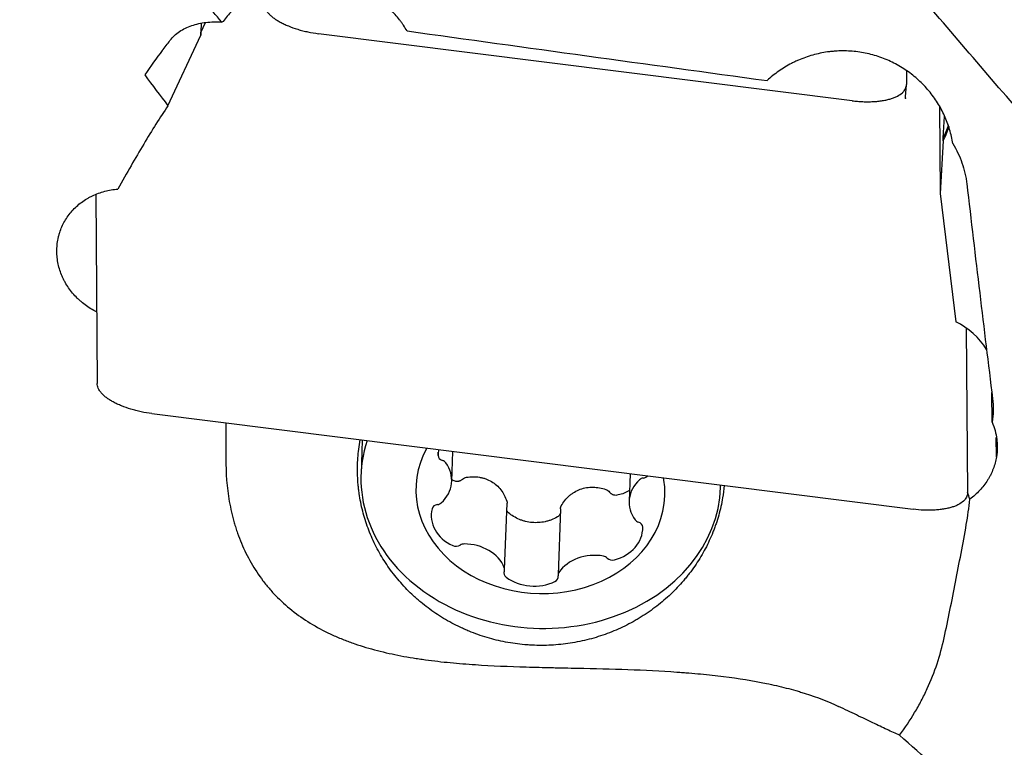
# Model space of a CAD drawing. Units: millimetres. Extents: x 174 to 305, y 152 to 286.
# Drawn here: x 240 to 254, y 208 to 219 of the extents above; entities that cross this region are included whole.
import ezdxf

# ---------------------------------------------------------------- set-up
doc = ezdxf.new("R2010")
doc.units = ezdxf.units.MM
doc.layers.add('1', color=4, linetype='Continuous')

msp = doc.modelspace()

# ---------------------------------------------------------------- linework, layer by layer
at = {"layer": '1'}
for p, q in [((242.328, 218.4207), (242.395, 218.564)), ((242.3283, 218.3802), (242.328, 218.4207)), ((241.8527, 217.3629), (242.3283, 218.3802)), ((251.7418, 217.4344), (244.0294, 218.4029)), ((252.5243, 217.8669), (252.5257, 217.6715)), ((252.51, 217.4956), (252.5251, 217.6575)), ((253.0023, 217.351), (253.0113, 216.097)), ((253.0545, 216.8971), (253.0723, 217.209)), ((253.0548, 216.8567), (253.0113, 216.097)), ((253.0548, 216.8567), (253.0545, 216.8971)), ((240.8091, 216.0796), (240.8287, 213.3508)), ((253.0113, 216.097), (253.2366, 214.2424)), ((253.3889, 214.1512), (253.4059, 211.7713)), ((253.7615, 212.7911), (253.7584, 213.2211)), ((241.6174, 212.9161), (252.622, 211.5342)), ((244.6606, 212.534), (244.6424, 212.0416)), ((253.8253, 212.2923), (253.8233, 212.5695)), ((245.7564, 212.3125), (245.7581, 212.3588)), ((245.9527, 211.9367), (245.9687, 212.3697)), ((248.532, 212.0478), (248.5174, 211.6512)), ((249.8389, 211.8501), (249.8401, 211.8835)), ((246.7181, 210.6634), (246.7534, 211.6202)), ((247.5244, 211.5406), (247.4892, 210.5862))]:
    msp.add_line(p, q, dxfattribs=at)
for centre, major_axis, ratio, start_param, end_param in [((243.9275, 218.4273), (-1.6, -0.0115), 0.906124, 6.1878314, 6.3076982), ((243.9272, 218.4677), (1.6, 0.0115), 0.906124, 3.1555183, 3.1661055), ((277.943, 223.9357), (-166.0597, 21.1439), 0.058228, 1.3804044, 1.4122545), ((252.909, 217.478), (0.4, 0.0029), 0.906124, 3.141591, 3.1705211), ((251.6023, 217.5038), (1.6, 0.0115), 0.906124, 5.8434636, 5.9829156), ((251.6026, 217.4634), (1.6, 0.0115), 0.906124, 5.8434636, 5.9985923), ((253.5799, 223.9357), (-2.3527, 23.2498), 0.043357, 1.9038769, 2.0496193), ((252.6803, 213.3297), (1.15, 0.0083), 0.906124, 0.5069746, 1.0593514), ((247.2407, 211.9458), (2.5982, -0.0957), 0.81968, 2.9112058, 6.2831853), ((247.2351, 211.7939), (1.7988, -0.0663), 0.81968, 2.7507879, 6.2831853), ((246.3571, 212.3135), (-0.6005, 0.0221), 0.81968, 6.1609703, 6.3302597), ((245.8517, 212.3127), (-0.0953, 0.0035), 0.81968, 0.0470744, 1.247405), ((245.3522, 211.9588), (-0.6005, 0.0221), 0.81968, 2.4477357, 3.7122658), ((245.7857, 212.1668), (-0.0953, 0.0035), 0.81968, 3.7122658, 4.3889977), ((248.707, 212.0627), (-0.0953, 0.0035), 0.81968, 1.7710038, 2.5484664), ((249.1179, 211.6291), (-0.6005, 0.0221), 0.81968, 5.5893284, 6.8538584), ((248.7392, 211.9082), (-0.0953, 0.0035), 0.81968, 4.9125965, 5.5893284), ((247.2351, 211.7939), (1.7988, -0.0663), 0.81968, 0, 0.1761549), ((247.2407, 211.9458), (2.5982, -0.0957), 0.81968, 0, 0.015639), ((245.7632, 211.5252), (-0.0953, 0.0035), 0.81968, 4.9125965, 6.1129272), ((245.7309, 211.6796), (-0.0953, 0.0035), 0.81968, 1.7710038, 2.4477357), ((246.2585, 211.4367), (-0.6005, 0.0221), 0.81968, 6.1129272, 7.3774572), ((248.6845, 211.421), (-0.0953, 0.0035), 0.81968, 0.5706731, 1.247405), ((248.6185, 211.2752), (-0.0953, 0.0035), 0.81968, 3.188667, 4.3889977), ((248.1131, 211.2743), (-0.6005, 0.0221), 0.81968, 1.924137, 3.188667), ((246.0132, 211.0772), (-0.0953, 0.0035), 0.81968, 1.0942719, 2.2946026), ((246.1351, 210.9556), (-0.0953, 0.0035), 0.81968, 4.7594633, 5.4361953), ((246.1436, 210.541), (-0.6005, 0.0221), 0.81968, 3.4949333, 4.7594633), ((248.0264, 210.3762), (-0.6005, 0.0221), 0.81968, 4.5421308, 5.8066609), ((248.127, 210.7812), (-0.0953, 0.0035), 0.81968, 3.8653989, 4.5421308), ((248.2736, 210.8793), (-0.0953, 0.0035), 0.81968, 0.7238063, 1.924137), ((246.8017, 210.6106), (-0.0953, 0.0035), 0.81968, 5.959794, 7.1601247), ((246.6229, 210.6669), (-0.0953, 0.0035), 0.81968, 2.8182014, 3.4949333), ((247.5845, 210.5827), (-0.0953, 0.0035), 0.81968, 5.8066609, 6.4833928), ((247.1365, 210.9171), (-0.6005, 0.0221), 0.81968, 0.8769394, 2.1414695), ((247.3966, 210.5585), (-0.0953, 0.0035), 0.81968, 2.1414695, 3.3418002)]:
    msp.add_ellipse(centre, major_axis=major_axis, ratio=ratio, start_param=start_param, end_param=end_param, dxfattribs=at)
for points, knots in [([(283.7059, 211.5525), (283.1282, 212.1404), (282.5536, 212.7417), (281.4078, 213.9685), (280.8365, 214.594), (279.6946, 215.867), (279.1241, 216.5145), (277.9811, 217.8294), (277.4086, 218.4968), (276.5464, 219.5114), (276.2584, 219.8519), (275.8974, 220.2802), (275.8252, 220.366), (275.6809, 220.5376), (275.4647, 220.7949), (275.2488, 221.0524), (274.5299, 221.9109), (273.9571, 222.5984), (272.8138, 223.9725), (272.2432, 224.6591), (271.1015, 226.0294), (270.5304, 226.713), (269.3849, 228.0748), (268.8106, 228.7531), (268.1612, 229.5118), (268.0889, 229.5961), (267.9446, 229.7643), (267.8725, 229.8482), (267.6563, 230.0994), (267.5124, 230.2661), (267.0811, 230.764), (266.7942, 231.093), (265.9352, 232.0708), (265.3645, 232.7106), (264.2247, 233.964), (263.6555, 234.5776), (262.5159, 235.777), (261.9456, 236.3627), (260.801, 237.5038), (260.2267, 238.0592), (259.577, 238.6655), (259.5048, 238.7325), (259.3605, 238.8659), (259.1443, 239.0649), (258.9285, 239.2607), (258.4974, 239.648), (258.2106, 239.9004), (257.3519, 240.6405), (256.7814, 241.1109), (255.6418, 242.0048), (255.0726, 242.4282), (253.9329, 243.2269), (253.3624, 243.6022), (252.5037, 244.1274), (252.2169, 244.2962), (251.7858, 244.5398), (251.57, 244.6592), (251.3538, 244.7749), (251.2095, 244.8513), (251.1373, 244.8891), (250.4876, 245.225), (249.9133, 245.4938), (248.7687, 245.9726), (248.1984, 246.1826), (247.0588, 246.5438), (246.4896, 246.695), (245.3498, 246.9382), (244.7792, 247.0302), (243.9202, 247.1229), (243.6333, 247.1462), (243.202, 247.1697), (242.9861, 247.1786), (242.7697, 247.1831), (242.6673, 247.1845), (242.6369, 247.1849), (242.6066, 247.1851)], [0, 0, 0, 0, 0.0417929, 0.0417929, 0.0835858, 0.0835858, 0.1253787, 0.1253787, 0.1671717, 0.1671717, 0.1880681, 0.1880681, 0.1932922, 0.1932922, 0.1985164, 0.2089646, 0.2089646, 0.2507575, 0.2507575, 0.2925504, 0.2925504, 0.3343433, 0.3343433, 0.3761362, 0.3761362, 0.3813604, 0.3813604, 0.3865845, 0.3865845, 0.3970327, 0.3970327, 0.4179292, 0.4179292, 0.4597221, 0.4597221, 0.501515, 0.501515, 0.5433079, 0.5433079, 0.5851008, 0.5851008, 0.5903249, 0.5903249, 0.5955491, 0.6059973, 0.6059973, 0.6268937, 0.6268937, 0.6686867, 0.6686867, 0.7104796, 0.7104796, 0.7522725, 0.7522725, 0.7731689, 0.7731689, 0.7836172, 0.7888413, 0.7888413, 0.7940654, 0.7940654, 0.8358583, 0.8358583, 0.8776512, 0.8776512, 0.9194441, 0.9194441, 0.9612371, 0.9612371, 0.9821335, 0.9821335, 0.9925818, 0.9978059, 0.9978059, 1, 1, 1, 1]), ([(283.7059, 201.3943), (283.1282, 201.2242), (282.5536, 201.085), (281.4078, 200.8678), (280.8365, 200.7898), (279.6946, 200.6943), (279.1241, 200.6769), (277.9811, 200.703), (277.4086, 200.7464), (276.5464, 200.858), (276.2584, 200.903), (275.8974, 200.9689), (275.8252, 200.9826), (275.6809, 201.0109), (275.4647, 201.0547), (275.2488, 201.1028), (274.5299, 201.2722), (273.9571, 201.4373), (272.8138, 201.8254), (272.2432, 202.0483), (271.1015, 202.5508), (270.5304, 202.8304), (269.3849, 203.4461), (268.8106, 203.7821), (268.1612, 204.192), (268.0889, 204.238), (267.9446, 204.3307), (267.8725, 204.3775), (267.6563, 204.5189), (267.5124, 204.6146), (267.0811, 204.9063), (266.7942, 205.1066), (265.9352, 205.725), (265.3645, 206.1602), (264.2247, 207.0745), (263.6555, 207.5537), (262.5159, 208.5544), (261.9456, 209.0759), (260.801, 210.1602), (260.2267, 210.723), (259.577, 211.3789), (259.5048, 211.4521), (259.3605, 211.5987), (259.1443, 211.8194), (258.9285, 212.0418), (258.4974, 212.4892), (258.2106, 212.7906), (257.3519, 213.7039), (256.7814, 214.325), (255.6418, 215.589), (255.0726, 216.2319), (253.9329, 217.5376), (253.3624, 218.2004), (252.5037, 219.2082), (252.2169, 219.5463), (251.7858, 220.0568), (251.57, 220.3128), (251.3538, 220.57), (251.2095, 220.7417), (251.1373, 220.8277), (250.4876, 221.6023), (249.9133, 222.2908), (248.7687, 223.6658), (248.1984, 224.3523), (247.0588, 225.7209), (246.4896, 226.403), (245.3498, 227.7609), (244.7792, 228.4366), (243.9202, 229.4435), (243.6333, 229.7781), (243.202, 230.278), (242.9861, 230.5275), (242.7697, 230.7762), (242.6254, 230.9419), (242.5532, 231.0247), (241.9038, 231.7674), (241.3298, 232.4143), (240.1856, 233.68), (239.6153, 234.2989), (238.4758, 235.5069), (237.9066, 236.096), (236.7668, 237.2429), (236.196, 237.8004), (235.3367, 238.6114), (235.0497, 238.8774), (234.6182, 239.27), (234.4742, 239.3997), (234.1858, 239.6569), (234.0413, 239.7845), (233.3197, 240.4148), (232.7445, 240.8961), (231.5951, 241.8114), (231.021, 242.2455), (229.8714, 243.0653), (229.2958, 243.451), (228.7181, 243.8114)], [0, 0, 0, 0, 0.03125, 0.03125, 0.0625, 0.0625, 0.09375, 0.09375, 0.125, 0.125, 0.140625, 0.140625, 0.1445312, 0.1445312, 0.1484375, 0.15625, 0.15625, 0.1875, 0.1875, 0.21875, 0.21875, 0.25, 0.25, 0.28125, 0.28125, 0.2851562, 0.2851562, 0.2890625, 0.2890625, 0.296875, 0.296875, 0.3125, 0.3125, 0.34375, 0.34375, 0.375, 0.375, 0.40625, 0.40625, 0.4375, 0.4375, 0.4414063, 0.4414063, 0.4453125, 0.453125, 0.453125, 0.46875, 0.46875, 0.5, 0.5, 0.53125, 0.53125, 0.5625, 0.5625, 0.578125, 0.578125, 0.5859375, 0.5898438, 0.5898438, 0.59375, 0.59375, 0.625, 0.625, 0.65625, 0.65625, 0.6875, 0.6875, 0.71875, 0.71875, 0.734375, 0.734375, 0.7421875, 0.7460938, 0.7460938, 0.75, 0.75, 0.78125, 0.78125, 0.8125, 0.8125, 0.84375, 0.84375, 0.875, 0.875, 0.890625, 0.890625, 0.8984375, 0.8984375, 0.90625, 0.90625, 0.9375, 0.9375, 0.96875, 0.96875, 1, 1, 1, 1]), ([(242.6306, 218.5714), (242.4631, 218.7674), (242.2953, 218.9642), (241.9594, 219.3595), (241.7916, 219.5575), (241.624, 219.7557)], [0, 0, 0, 0, 0.5, 0.5, 1, 1, 1, 1]), ([(245.3083, 218.4424), (245.2917, 218.47), (245.2656, 218.5107), (245.2375, 218.5505), (245.2182, 218.5768), (245.2084, 218.5899), (245.1583, 218.6543), (245.0725, 218.7517), (244.9757, 218.8381), (244.899, 218.8987), (244.8727, 218.9182), (244.8187, 218.9557), (244.791, 218.9738), (244.7067, 219.025), (244.5909, 219.086), (244.4686, 219.1326), (244.3743, 219.162), (244.3424, 219.1708), (244.2779, 219.1866), (244.2455, 219.1934), (244.1482, 219.2109), (244.0178, 219.226), (243.8862, 219.225), (243.787, 219.218), (243.7538, 219.2146), (243.6882, 219.2058), (243.6557, 219.2004), (243.559, 219.1813), (243.4956, 219.1646), (243.4022, 219.1338), (243.3559, 219.1169), (243.3102, 219.0978), (243.2798, 219.0846), (243.2647, 219.0777), (243.19, 219.0424), (243.1327, 219.0107), (243.0225, 218.9409), (242.9696, 218.9028), (242.8938, 218.8408), (242.8691, 218.8193), (242.8209, 218.7746), (242.7975, 218.7517), (242.73, 218.6811), (242.6882, 218.6317), (242.6495, 218.5801)], [0, 0, 0, 0, 0.03125, 0.046875, 0.046875, 0.0625, 0.0625, 0.125, 0.1875, 0.1875, 0.21875, 0.21875, 0.25, 0.25, 0.3125, 0.375, 0.375, 0.40625, 0.40625, 0.4375, 0.4375, 0.5, 0.5625, 0.5625, 0.59375, 0.59375, 0.625, 0.625, 0.6875, 0.6875, 0.71875, 0.734375, 0.734375, 0.75, 0.75, 0.8125, 0.8125, 0.875, 0.875, 0.90625, 0.90625, 0.9375, 0.9375, 1, 1, 1, 1]), ([(243.2406, 218.8375), (243.2407, 218.8265), (243.2421, 218.8154), (243.2473, 218.7929), (243.2511, 218.7815), (243.2613, 218.7586), (243.2677, 218.7472), (243.2828, 218.7243), (243.2916, 218.7128), (243.3114, 218.69), (243.3225, 218.6787), (243.3469, 218.6562), (243.3602, 218.6451), (243.3889, 218.6233), (243.4044, 218.6125), (243.4372, 218.5914), (243.4545, 218.5811), (243.4911, 218.561), (243.5103, 218.5512), (243.5502, 218.5322), (243.5709, 218.5231), (243.6353, 218.4967), (243.6809, 218.4806), (243.7525, 218.459), (243.7767, 218.4522), (243.826, 218.4397), (243.8511, 218.4338), (243.9268, 218.4179), (243.9778, 218.4094), (244.0294, 218.4029)], [0, 0, 0, 0, 0.0625, 0.0625, 0.125, 0.125, 0.1875, 0.1875, 0.25, 0.25, 0.3125, 0.3125, 0.375, 0.375, 0.4375, 0.4375, 0.5, 0.5, 0.5625, 0.5625, 0.625, 0.625, 0.75, 0.75, 0.8125, 0.8125, 0.875, 0.875, 1, 1, 1, 1]), ([(261.3166, 202.0662), (260.7631, 201.8403), (260.2077, 201.6405), (259.577, 201.4454), (259.5048, 201.4236), (259.3605, 201.3809), (259.1443, 201.3182), (258.9285, 201.2599), (258.4974, 201.1492), (258.2106, 201.083), (257.3519, 200.9074), (256.7814, 200.8208), (255.6418, 200.7081), (255.0726, 200.682), (253.9329, 200.6903), (253.3624, 200.7247), (252.5037, 200.8222), (252.2169, 200.8624), (251.7858, 200.9343), (251.57, 200.9731), (251.3538, 201.0164), (251.2095, 201.0461), (251.1373, 201.0615), (250.4876, 201.2043), (249.9133, 201.3611), (248.7687, 201.7321), (248.1984, 201.9464), (247.0588, 202.431), (246.4896, 202.7013), (245.3498, 203.2973), (244.7792, 203.6229), (243.9202, 204.1526), (243.6333, 204.336), (243.202, 204.6215), (242.9861, 204.7668), (242.7697, 204.916), (242.6254, 205.0164), (242.5532, 205.067), (241.9038, 205.5256), (241.3298, 205.956), (240.1856, 206.8599), (239.6153, 207.3334), (238.4758, 208.3212), (237.9066, 208.8357), (236.7668, 209.904), (236.196, 210.4579), (235.3367, 211.3172), (235.0497, 211.6085), (234.6182, 212.0524), (234.4742, 212.2016), (234.1858, 212.5023), (234.0413, 212.6539), (233.3197, 213.4156), (232.7445, 214.0377), (231.5951, 215.3052), (231.021, 215.9505), (229.8714, 217.2623), (229.2958, 217.9288), (228.7181, 218.6049)], [0, 0, 0, 0, 0.0509833, 0.0509833, 0.0575737, 0.0575737, 0.0641641, 0.0773449, 0.0773449, 0.1037064, 0.1037064, 0.1564296, 0.1564296, 0.2091527, 0.2091527, 0.2618759, 0.2618759, 0.2882375, 0.2882375, 0.3014183, 0.3080086, 0.3080086, 0.314599, 0.314599, 0.3673222, 0.3673222, 0.4200453, 0.4200453, 0.4727685, 0.4727685, 0.5254916, 0.5254916, 0.5518532, 0.5518532, 0.565034, 0.5716244, 0.5716244, 0.5782148, 0.5782148, 0.6309379, 0.6309379, 0.6836611, 0.6836611, 0.7363842, 0.7363842, 0.7891074, 0.7891074, 0.815469, 0.815469, 0.8286498, 0.8286498, 0.8418305, 0.8418305, 0.8945537, 0.8945537, 0.9472768, 0.9472768, 1, 1, 1, 1]), ([(241.8819, 218.305), (241.9212, 218.3557), (241.9679, 218.3983), (242.0735, 218.4697), (242.1324, 218.4983), (242.229, 218.5313), (242.2623, 218.5406), (242.3308, 218.5556), (242.3661, 218.5615), (242.4747, 218.5741), (242.5508, 218.576), (242.6306, 218.5714)], [0, 0, 0, 0, 0.25, 0.25, 0.5, 0.5, 0.625, 0.625, 0.75, 0.75, 1, 1, 1, 1]), ([(253.1931, 216.8148), (253.183, 216.8836), (253.1681, 216.9518), (253.1383, 217.0532), (253.127, 217.087), (253.1024, 217.1532), (253.089, 217.1858), (253.0454, 217.2821), (253.012, 217.3442), (252.9554, 217.4342), (252.9354, 217.4637), (252.8932, 217.5217), (252.871, 217.5501), (252.8017, 217.6327), (252.7025, 217.736), (252.5898, 217.8257), (252.5001, 217.8876), (252.4692, 217.9074), (252.4066, 217.9447), (252.3747, 217.9622), (252.2777, 218.0114), (252.211, 218.0398), (252.1079, 218.0757), (252.073, 218.0865), (252.0022, 218.106), (251.9662, 218.1145), (251.8583, 218.1364), (251.7136, 218.1556), (251.5674, 218.1553), (251.4755, 218.1488), (251.4571, 218.1472), (251.4204, 218.1433), (251.3656, 218.1366), (251.3116, 218.1272), (251.2045, 218.1049), (251.1345, 218.0852), (251.0314, 218.0487), (250.9973, 218.0353), (250.9468, 218.0134), (250.9301, 218.0058), (250.897, 217.9902), (250.8806, 217.9821), (250.7997, 217.9404), (250.676, 217.8656), (250.5634, 217.7751), (250.51, 217.7258)], [0, 0, 0, 0, 0.0625, 0.0625, 0.09375, 0.09375, 0.125, 0.125, 0.1875, 0.1875, 0.21875, 0.21875, 0.25, 0.25, 0.3125, 0.375, 0.375, 0.40625, 0.40625, 0.4375, 0.4375, 0.5, 0.5, 0.53125, 0.53125, 0.5625, 0.5625, 0.625, 0.6875, 0.6875, 0.703125, 0.703125, 0.71875, 0.75, 0.75, 0.8125, 0.8125, 0.84375, 0.84375, 0.859375, 0.859375, 0.875, 0.875, 0.9375, 1, 1, 1, 1]), ([(251.7418, 217.4344), (251.7676, 217.4311), (251.7933, 217.4285), (251.8445, 217.4242), (251.87, 217.4226), (251.9205, 217.4205), (251.9454, 217.4201), (251.9946, 217.4203), (252.0189, 217.4209), (252.0664, 217.4234), (252.0896, 217.4252), (252.135, 217.4298), (252.1571, 217.4327), (252.1997, 217.4396), (252.2204, 217.4435), (252.2601, 217.4525), (252.2791, 217.4575), (252.3154, 217.4685), (252.3327, 217.4745), (252.3652, 217.4874), (252.3805, 217.4943), (252.4232, 217.5163), (252.4474, 217.5327), (252.4767, 217.5596), (252.4853, 217.5688), (252.5001, 217.588), (252.5062, 217.5979), (252.521, 217.6283), (252.5259, 217.6495), (252.5257, 217.6715)], [0, 0, 0, 0, 0.0625, 0.0625, 0.125, 0.125, 0.1875, 0.1875, 0.25, 0.25, 0.3125, 0.3125, 0.375, 0.375, 0.4375, 0.4375, 0.5, 0.5, 0.5625, 0.5625, 0.625, 0.625, 0.75, 0.75, 0.8125, 0.8125, 0.875, 0.875, 1, 1, 1, 1]), ([(241.8527, 217.3629), (241.7959, 217.2788), (241.7382, 217.1904), (241.6212, 217.0053), (241.5618, 216.9088), (241.3812, 216.6074), (241.2575, 216.3909), (241.1306, 216.1595)], [0, 0, 0, 0, 0.25, 0.25, 0.5, 0.5, 1, 1, 1, 1]), ([(253.1931, 216.8148), (253.2485, 216.7259), (253.293, 216.6331), (253.3441, 216.4885), (253.3585, 216.4394), (253.3759, 216.3644), (253.3811, 216.3391), (253.3899, 216.2885), (253.3936, 216.2632), (253.3965, 216.2377)], [0, 0, 0, 0, 0.5, 0.5, 0.75, 0.75, 0.875, 0.875, 1, 1, 1, 1]), ([(240.8195, 214.3844), (240.8064, 214.3911), (240.7934, 214.3981), (240.7217, 214.4383), (240.6666, 214.4758), (240.6026, 214.5282), (240.59, 214.539), (240.5653, 214.5611), (240.5532, 214.5725), (240.5181, 214.6071), (240.496, 214.631), (240.4336, 214.7051), (240.3972, 214.7576), (240.3583, 214.8273), (240.3509, 214.8414), (240.3367, 214.87), (240.3167, 214.9131), (240.3002, 214.957), (240.2717, 215.0459), (240.2587, 215.1065), (240.2504, 215.1837), (240.2491, 215.1992), (240.2474, 215.23), (240.246, 215.2761), (240.2496, 215.3522), (240.2587, 215.4122), (240.268, 215.4569), (240.2714, 215.4717), (240.2791, 215.5012), (240.2834, 215.516), (240.3066, 215.5887), (240.331, 215.644), (240.3759, 215.7225), (240.3923, 215.7479), (240.4278, 215.7972), (240.4471, 215.8212), (240.5081, 215.8894), (240.5531, 215.9303), (240.627, 215.985), (240.6527, 216.0021), (240.6928, 216.0261), (240.7065, 216.0338), (240.7341, 216.0484), (240.748, 216.0554), (240.8186, 216.0888), (240.8777, 216.1102), (240.9702, 216.1346), (241.0017, 216.1414), (241.0658, 216.1525), (241.0981, 216.1566), (241.1306, 216.1595)], [0, 0, 0, 0, 0.0164554, 0.0164554, 0.0921126, 0.0921126, 0.111027, 0.111027, 0.1299413, 0.1299413, 0.1677699, 0.1677699, 0.2434272, 0.2434272, 0.2623415, 0.2623415, 0.2812558, 0.3190845, 0.3190845, 0.3947418, 0.3947418, 0.4136561, 0.4136561, 0.4325704, 0.470399, 0.5082277, 0.5082277, 0.527142, 0.527142, 0.5460563, 0.5460563, 0.6217136, 0.6217136, 0.6595422, 0.6595422, 0.6973709, 0.6973709, 0.7730282, 0.7730282, 0.8108568, 0.8108568, 0.8297711, 0.8297711, 0.8486854, 0.8486854, 0.9243427, 0.9243427, 0.9621714, 0.9621714, 1, 1, 1, 1]), ([(241.6174, 212.9161), (241.5656, 212.9226), (241.5147, 212.9312), (241.4395, 212.947), (241.4147, 212.9528), (241.3654, 212.9653), (241.3408, 212.9721), (241.2695, 212.9936), (241.2244, 213.0095), (241.1603, 213.0357), (241.1395, 213.0449), (241.0993, 213.0639), (241.0801, 213.0737), (241.0433, 213.0939), (241.0258, 213.1043), (240.9929, 213.1254), (240.9774, 213.1362), (240.9485, 213.1582), (240.9352, 213.1693), (240.9106, 213.1918), (240.8995, 213.2032), (240.8796, 213.2261), (240.8708, 213.2375), (240.8556, 213.2606), (240.8493, 213.2721), (240.8341, 213.3062), (240.8288, 213.3286), (240.8287, 213.3508)], [0, 0, 0, 0, 0.125, 0.125, 0.1875, 0.1875, 0.25, 0.25, 0.375, 0.375, 0.4375, 0.4375, 0.5, 0.5, 0.5625, 0.5625, 0.625, 0.625, 0.6875, 0.6875, 0.75, 0.75, 0.8125, 0.8125, 0.875, 0.875, 1, 1, 1, 1]), ([(253.7615, 212.7911), (253.7787, 212.7512), (253.8073, 212.6702), (253.8241, 212.5869), (253.8323, 212.5235), (253.8342, 212.5021), (253.8365, 212.4598), (253.8369, 212.4387), (253.8358, 212.3756), (253.8321, 212.3338), (253.8253, 212.2923)], [0, 0, 0, 0, 0.25, 0.5, 0.5, 0.625, 0.625, 0.75, 0.75, 1, 1, 1, 1]), ([(249.8912, 211.8772), (249.8857, 211.8178), (249.8668, 211.6735), (249.8348, 211.5315), (249.7997, 211.4067), (249.7868, 211.3652), (249.7657, 211.3034), (249.7584, 211.2829), (249.7433, 211.242), (249.7354, 211.2217), (249.6949, 211.1207), (249.6218, 210.9632), (249.5323, 210.8136), (249.459, 210.7043), (249.4208, 210.6504), (249.3803, 210.5977), (249.3527, 210.5628), (249.3386, 210.5455), (249.2672, 210.4598), (249.1463, 210.3291), (249.0123, 210.2112), (248.8719, 210.0996), (248.7984, 210.047), (248.7023, 209.9854), (248.6828, 209.9733), (248.6437, 209.9497), (248.5847, 209.915), (248.5245, 209.8826), (248.4026, 209.821), (248.3193, 209.784), (248.1486, 209.7183), (248.0613, 209.6896), (247.9271, 209.653), (247.8818, 209.6418), (247.7911, 209.622), (247.7456, 209.6132), (247.6089, 209.5904), (247.4256, 209.5692), (247.2174, 209.5661), (247.101, 209.5717), (247.0544, 209.5746), (247.031, 209.5763), (246.9612, 209.5824), (246.915, 209.5876), (246.7773, 209.6066), (246.5962, 209.6411), (246.4199, 209.6934), (246.2895, 209.7393), (246.2464, 209.7558), (246.1821, 209.7822), (246.1608, 209.7913), (246.1185, 209.8099), (246.0976, 209.8195), (245.9937, 209.8685), (245.8331, 209.9545), (245.6834, 210.0555), (245.5751, 210.1367), (245.522, 210.1787), (245.4704, 210.2228), (245.4364, 210.2527), (245.4195, 210.2679), (245.3365, 210.3447), (245.2741, 210.4087), (245.1569, 210.542), (245.0473, 210.6803), (244.9529, 210.8287), (244.8878, 210.9439), (244.867, 210.983), (244.8279, 211.0617), (244.8095, 211.1013), (244.7576, 211.2211), (244.6974, 211.3832), (244.6547, 211.55), (244.6294, 211.6768), (244.622, 211.7193), (244.6128, 211.7836), (244.61, 211.8051), (244.6049, 211.8481), (244.6027, 211.8696), (244.5931, 211.9768), (244.5871, 212.1479), (244.5994, 212.3179), (244.6159, 212.4479), (244.6229, 212.493), (244.6313, 212.538)], [0, 0, 0, 0, 0.0221617, 0.0541873, 0.0541873, 0.0702001, 0.0702001, 0.0782065, 0.0782065, 0.0862129, 0.0862129, 0.1182386, 0.1502642, 0.1502642, 0.166277, 0.1742834, 0.1742834, 0.1822898, 0.1822898, 0.2143154, 0.246341, 0.246341, 0.2783667, 0.2783667, 0.2863731, 0.2863731, 0.2943795, 0.3103923, 0.3103923, 0.3424179, 0.3424179, 0.3744435, 0.3744435, 0.3904563, 0.3904563, 0.4064692, 0.4064692, 0.4384948, 0.4705204, 0.4785268, 0.4785268, 0.4865332, 0.4865332, 0.502546, 0.502546, 0.5345716, 0.5665973, 0.5665973, 0.5826101, 0.5826101, 0.5906165, 0.5906165, 0.5986229, 0.5986229, 0.6306485, 0.6626741, 0.6626741, 0.6786869, 0.6866933, 0.6866933, 0.6946997, 0.6946997, 0.7267254, 0.7267254, 0.758751, 0.7907766, 0.7907766, 0.8067894, 0.8067894, 0.8228022, 0.8228022, 0.8548279, 0.8868535, 0.8868535, 0.9028663, 0.9028663, 0.9108727, 0.9108727, 0.9188791, 0.9188791, 0.9509047, 0.9829303, 0.9829303, 1, 1, 1, 1]), ([(242.6898, 212.2664), (242.6876, 212.0587), (242.7032, 211.851), (242.7576, 211.5434), (242.781, 211.4415), (242.8174, 211.3154), (242.825, 211.2902), (242.841, 211.2401), (242.8494, 211.215), (242.8756, 211.1404), (242.8945, 211.0913), (242.9552, 210.9464), (243.0013, 210.8528), (243.1049, 210.6721), (243.1624, 210.585), (243.2578, 210.4597), (243.3077, 210.3984), (243.3611, 210.3391), (243.3975, 210.3001), (243.4161, 210.2808), (243.5106, 210.186), (243.591, 210.1156), (243.7606, 209.9849), (243.9391, 209.8644), (244.135, 209.7629), (244.2883, 209.6934), (244.3401, 209.6715), (244.4448, 209.6301), (244.4978, 209.6105), (244.6583, 209.5553), (244.7676, 209.5229), (244.9905, 209.4653), (245.1041, 209.4403), (245.2775, 209.4072), (245.365, 209.3919), (245.4536, 209.3781), (245.5129, 209.3693), (245.5427, 209.365), (245.6918, 209.3446), (245.8116, 209.3309), (246.0524, 209.3078), (246.1733, 209.2983), (246.5376, 209.2743), (246.7824, 209.2644), (247.1526, 209.2532), (247.2764, 209.2502), (247.4318, 209.2466), (247.4629, 209.2459), (247.5249, 209.2446), (247.6179, 209.2426), (247.7103, 209.2406), (248.0175, 209.2341), (248.2601, 209.2284), (248.7385, 209.2115), (248.9744, 209.2002), (249.2357, 209.1819), (249.2647, 209.1798), (249.3225, 209.1754), (249.3514, 209.1731), (249.4376, 209.166), (249.6081, 209.151), (249.7734, 209.1328), (250.0969, 209.0921), (250.3033, 209.0589), (250.5985, 208.9984), (250.6946, 208.9764), (250.8349, 208.9405), (250.8811, 208.928), (250.9494, 208.9086), (250.972, 208.9019), (251.0168, 208.8885), (251.0389, 208.8817), (251.236, 208.8192), (251.3961, 208.757), (251.5415, 208.6879)], [0, 0, 0, 0, 0.0625, 0.0625, 0.09375, 0.09375, 0.1015625, 0.1015625, 0.109375, 0.109375, 0.125, 0.125, 0.15625, 0.15625, 0.1875, 0.1875, 0.203125, 0.2109375, 0.2109375, 0.21875, 0.21875, 0.25, 0.25, 0.28125, 0.3125, 0.3125, 0.328125, 0.328125, 0.34375, 0.34375, 0.375, 0.375, 0.40625, 0.40625, 0.421875, 0.4296875, 0.4296875, 0.4375, 0.4375, 0.46875, 0.46875, 0.5, 0.5, 0.5625, 0.5625, 0.59375, 0.59375, 0.6015625, 0.6015625, 0.609375, 0.625, 0.625, 0.6875, 0.6875, 0.75, 0.75, 0.7578125, 0.7578125, 0.765625, 0.765625, 0.78125, 0.8125, 0.8125, 0.875, 0.875, 0.90625, 0.90625, 0.921875, 0.921875, 0.9296875, 0.9296875, 0.9375, 0.9375, 1, 1, 1, 1]), ([(253.8253, 212.2923), (253.8157, 212.2324), (253.8001, 212.1743), (253.768, 212.0898), (253.7558, 212.062), (253.7354, 212.021), (253.7282, 212.0075), (253.713, 211.9806), (253.705, 211.9673), (253.6637, 211.9016), (253.6256, 211.8525), (253.5611, 211.7836), (253.5383, 211.7614), (253.4904, 211.7187), (253.465, 211.6981), (253.4389, 211.6787)], [0, 0, 0, 0, 0.25, 0.25, 0.375, 0.375, 0.4375, 0.4375, 0.5, 0.5, 0.75, 0.75, 0.875, 0.875, 1, 1, 1, 1]), ([(246.1091, 211.9669), (246.1055, 211.9635), (246.1016, 211.9604), (246.0935, 211.9545), (246.0893, 211.9519), (246.0806, 211.9471), (246.0761, 211.945), (246.067, 211.9415), (246.0622, 211.94), (246.0527, 211.9376), (246.0479, 211.9368), (246.0383, 211.9358), (246.0335, 211.9356), (246.0191, 211.9362), (246.01, 211.938), (246.0013, 211.9412)], [0, 0, 0, 0, 0.125, 0.125, 0.25, 0.25, 0.375, 0.375, 0.5, 0.5, 0.625, 0.625, 0.75, 0.75, 1, 1, 1, 1]), ([(246.1091, 211.9669), (246.1175, 211.9747), (246.1268, 211.9812), (246.1472, 211.9914), (246.1578, 211.9949), (246.1689, 211.9967)], [0, 0, 0, 0, 0.5, 0.5, 1, 1, 1, 1]), ([(246.1689, 211.9967), (246.2003, 212.0017), (246.2315, 212.0044), (246.2935, 212.0047), (246.3244, 212.0024), (246.3704, 211.9949), (246.3856, 211.9917), (246.4153, 211.984), (246.4299, 211.9795), (246.473, 211.964), (246.5007, 211.9511), (246.5536, 211.9197), (246.5782, 211.9018), (246.6235, 211.8616), (246.6443, 211.8394), (246.6821, 211.7907), (246.6986, 211.765), (246.727, 211.7111), (246.739, 211.6829), (246.7487, 211.6535)], [0, 0, 0, 0, 0.125, 0.125, 0.25, 0.25, 0.3125, 0.3125, 0.375, 0.375, 0.5, 0.5, 0.625, 0.625, 0.75, 0.75, 0.875, 0.875, 1, 1, 1, 1]), ([(247.5366, 211.5846), (247.5519, 211.6118), (247.5693, 211.6374), (247.6079, 211.6854), (247.6292, 211.7077), (247.6644, 211.7386), (247.6766, 211.7484), (247.7016, 211.7666), (247.7145, 211.7751), (247.7543, 211.7988), (247.7823, 211.8122), (247.8412, 211.8338), (247.8713, 211.8416), (247.9325, 211.8518), (247.9636, 211.8542), (248.027, 211.8533), (248.0584, 211.8502), (248.1204, 211.839), (248.1511, 211.8309), (248.1815, 211.8205)], [0, 0, 0, 0, 0.125, 0.125, 0.25, 0.25, 0.3125, 0.3125, 0.375, 0.375, 0.5, 0.5, 0.625, 0.625, 0.75, 0.75, 0.875, 0.875, 1, 1, 1, 1]), ([(248.1815, 211.8205), (248.1922, 211.8168), (248.2022, 211.8114), (248.2206, 211.7978), (248.2285, 211.7899), (248.2353, 211.7808)], [0, 0, 0, 0, 0.5, 0.5, 1, 1, 1, 1]), ([(248.3382, 211.7366), (248.3288, 211.735), (248.319, 211.7349), (248.3047, 211.7368), (248.2999, 211.7378), (248.2905, 211.7405), (248.2858, 211.7422), (248.2768, 211.7461), (248.2724, 211.7484), (248.2639, 211.7535), (248.2598, 211.7564), (248.2481, 211.7657), (248.2413, 211.7728), (248.2353, 211.7808)], [0, 0, 0, 0, 0.25, 0.25, 0.375, 0.375, 0.5, 0.5, 0.625, 0.625, 0.75, 0.75, 1, 1, 1, 1]), ([(248.5247, 211.8056), (248.5182, 211.8017), (248.5116, 211.7979), (248.4793, 211.7803), (248.4259, 211.7569), (248.3682, 211.7419), (248.3382, 211.7366)], [0, 0, 0, 0, 0.1162663, 0.1162663, 0.5581332, 1, 1, 1, 1]), ([(253.4059, 211.7713), (253.4061, 211.7492), (253.4012, 211.7281), (253.3865, 211.6978), (253.3804, 211.688), (253.3657, 211.6688), (253.3571, 211.6595), (253.3279, 211.6327), (253.304, 211.6165), (253.2616, 211.5945), (253.2464, 211.5876), (253.2138, 211.5746), (253.1965, 211.5686), (253.1601, 211.5575), (253.141, 211.5525), (253.1013, 211.5435), (253.0805, 211.5395), (253.0377, 211.5326), (253.0156, 211.5297), (252.9701, 211.525), (252.9467, 211.5232), (252.8991, 211.5207), (252.8748, 211.5201), (252.8253, 211.5199), (252.8003, 211.5203), (252.7249, 211.5234), (252.6738, 211.5277), (252.622, 211.5342)], [0, 0, 0, 0, 0.125, 0.125, 0.1875, 0.1875, 0.25, 0.25, 0.375, 0.375, 0.4375, 0.4375, 0.5, 0.5, 0.5625, 0.5625, 0.625, 0.625, 0.6875, 0.6875, 0.75, 0.75, 0.8125, 0.8125, 0.875, 0.875, 1, 1, 1, 1]), ([(246.7487, 211.6535), (246.7522, 211.6432), (246.7537, 211.6324), (246.7534, 211.621), (246.7534, 211.6206), (246.7534, 211.6203)], [0, 0, 0, 0, 0.9659496, 0.9659496, 1, 1, 1, 1]), ([(247.5244, 211.5407), (247.5245, 211.5451), (247.525, 211.5495), (247.5276, 211.5647), (247.5312, 211.5749), (247.5366, 211.5846)], [0, 0, 0, 0, 0.2874915, 0.2874915, 1, 1, 1, 1]), ([(246.7729, 211.4846), (246.7655, 211.4909), (246.7592, 211.4984), (246.7523, 211.5099), (246.7505, 211.5134), (246.7489, 211.5171)], [0, 0, 0, 0, 0.7045955, 0.7045955, 1, 1, 1, 1]), ([(247.48, 211.4227), (247.4527, 211.407), (247.4244, 211.3935), (247.3803, 211.3766), (247.3654, 211.3715), (247.335, 211.3624), (247.3195, 211.3584), (247.273, 211.3483), (247.2417, 211.3439), (247.1944, 211.3409), (247.1786, 211.3405), (247.1467, 211.3409), (247.1307, 211.3417), (247.083, 211.3459), (247.0519, 211.351), (247.006, 211.3622), (246.9909, 211.3665), (246.9609, 211.3763), (246.9461, 211.3818), (246.9023, 211.4), (246.8467, 211.4283), (246.7965, 211.4645), (246.7729, 211.4846)], [0, 0, 0, 0, 0.125, 0.125, 0.1875, 0.1875, 0.25, 0.25, 0.375, 0.375, 0.4375, 0.4375, 0.5, 0.5, 0.625, 0.625, 0.6875, 0.6875, 0.75, 0.75, 0.875, 1, 1, 1, 1]), ([(247.5232, 211.4787), (247.5231, 211.4786), (247.5231, 211.4785), (247.5218, 211.4738), (247.5201, 211.4692), (247.5162, 211.4605), (247.5139, 211.4563), (247.5086, 211.4483), (247.5057, 211.4445), (247.496, 211.4337), (247.4885, 211.4276), (247.48, 211.4227)], [0, 0, 0, 0, 0.0051168, 0.0051168, 0.2040934, 0.2040934, 0.4030701, 0.4030701, 0.6020467, 0.6020467, 1, 1, 1, 1]), ([(253.0692, 209.6775), (253.1263, 209.9416), (253.181, 210.2101), (253.2875, 210.7559), (253.3392, 211.0331), (253.3899, 211.3147)], [0, 0, 0, 0, 0.5, 0.5, 1, 1, 1, 1]), ([(252.424, 208.271), (252.5027, 208.3762), (252.5757, 208.4849), (252.6596, 208.6256), (252.676, 208.654), (252.7081, 208.7112), (252.7238, 208.74), (252.7694, 208.8268), (252.7981, 208.8852), (252.8792, 209.0621), (252.9738, 209.3021), (253.0419, 209.5509), (253.0692, 209.6775)], [0, 0, 0, 0, 0.25, 0.25, 0.3125, 0.3125, 0.375, 0.375, 0.5, 0.5, 0.75, 1, 1, 1, 1]), ([(252.424, 208.271), (252.3683, 208.2958), (252.3081, 208.3234), (252.179, 208.3837), (252.041, 208.4491), (251.8073, 208.5611), (251.6333, 208.6443), (251.5415, 208.6879)], [0, 0, 0, 0, 0.25, 0.25, 0.5, 0.75, 1, 1, 1, 1])]:
    msp.add_open_spline(points, degree=3, knots=knots, dxfattribs=at)
for points, degree in [([(242.6495, 218.5801), (242.6432, 218.5772), (242.6369, 218.5744), (242.6306, 218.5714)], 3), ([(241.7685, 218.1579), (241.8064, 218.2073), (241.8442, 218.2563), (241.8819, 218.305)], 3), ([(241.7684, 218.1578), (241.6881, 218.0531), (241.6044, 217.936), (241.5176, 217.8071)], 3), ([(241.5176, 217.8071), (241.6274, 217.6579), (241.7391, 217.5098), (241.8527, 217.3629)], 3), ([(252.5093, 217.4624), (252.5093, 217.4631), (252.5093, 217.4639), (252.5093, 217.4646)], 3), ([(252.5109, 217.4749), (252.5118, 217.4955)], 1), ([(253.7693, 213.1332), (253.7764, 213.0758), (253.7821, 212.9613), (253.7712, 212.8477), (253.7615, 212.7911)], 3), ([(242.6899, 212.7837), (242.6914, 212.6129), (242.6916, 212.4405), (242.6898, 212.2664)], 3), ([(246.0013, 211.9412), (245.9839, 211.9477), (245.9672, 211.9549), (245.951, 211.9629)], 3), ([(253.4389, 211.6787), (253.4307, 211.7125), (253.4202, 211.7443), (253.4074, 211.7746)], 3), ([(253.3899, 211.3147), (253.4116, 211.4351), (253.4279, 211.5565), (253.4389, 211.6787)], 3), ([(253.4306, 207.3983), (253.0955, 207.6815), (252.7601, 207.9724), (252.424, 208.271)], 3)]:
    msp.add_open_spline(points, degree=degree, dxfattribs=at)

doc.saveas('drawing.dxf')
